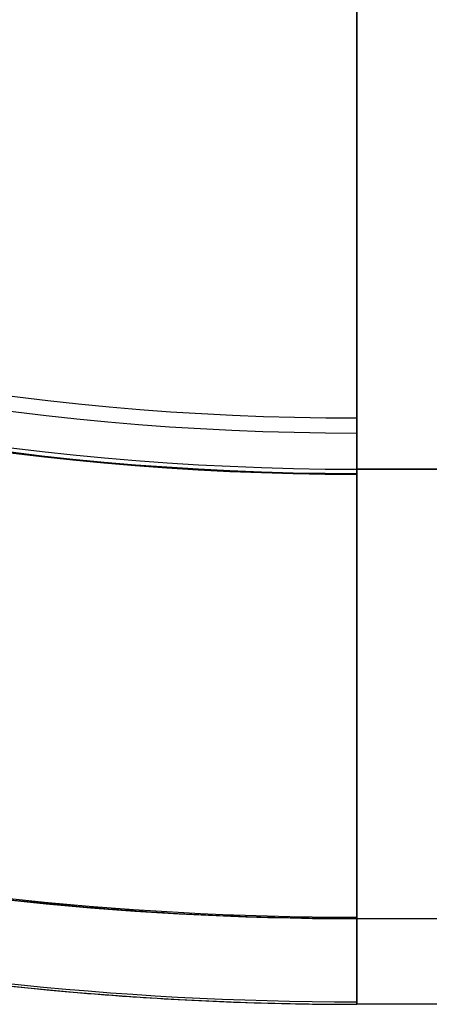
# Model space of a CAD drawing. Units: millimetres. Extents: x 6 to 540, y -7 to 816.
# Drawn here: x 97 to 107, y -5 to 18 of the extents above; entities that cross this region are included whole.
import ezdxf

# ---------------------------------------------------------------- set-up
doc = ezdxf.new("R2010")
doc.units = ezdxf.units.MM
doc.header["$MEASUREMENT"] = 0
doc.layers.add('Predefinito', color=7, linetype='Continuous', true_color=0x000000)

# ---------------------------------------------------------------- blocks, each defined once
blk = doc.blocks.new('Blocco 04')
at = {"layer": 'Predefinito'}
for p, q in [((490, 7.5, -272.5), (105, 7.5, -272.5)), ((105, 7.5, -247.5), (450, 7.5, -247.5)), ((105, 7.5, -270.5), (490, 7.5, -270.5)), ((490, 7.5, -249.5), (105, 7.5, -249.5)), ((450, 7.5, 247.5), (105, 7.5, 247.5)), ((105, 7.5, 272.5), (490, 7.5, 272.5)), ((105, 7.5, 249.5), (490, 7.5, 249.5)), ((490, 7.5, 270.5), (105, 7.5, 270.5)), ((438.25, -3, -260), (105, -3, -260)), ((438.25, -3, 260), (105, -3, 260)), ((438.25, -5, -260), (105, -5, -260)), ((438.25, -5, 260), (105, -5, 260))]:
    blk.add_line(p, q, dxfattribs=at)
for centre, radius, start in [((105, 72.5, -249.534), 64.155, 189.43739), ((105, 72.5, -270.466), 64.155, 189.43739), ((105, 72.5, -272.443), 63.804, 189.43739), ((105, 72.5, -247.557), 63.804, 189.43739), ((105, 72.5, 272.499), 65.118, 189.43739), ((105, 72.5, 249.5), 65.099, 189.43739), ((105, 72.5, 247.5), 65, 189.43739), ((105, 72.5, 270.5), 65, 189.43739), ((105, 72.5, -260.845), 75.466, 244.67517), ((105, 72.5, -259.155), 75.466, 244.67519), ((105, 72.5, -260), 75.5, 244.81789), ((105, 72.5, -261.196), 77.443, 245.2286), ((105, 72.5, -258.804), 77.443, 245.22858), ((105, 72.5, -260), 77.5, 245.51115)]:
    blk.add_arc(centre, radius, start, 270, dxfattribs=at)
at = {"layer": 'Predefinito', "extrusion": (1, 3.41061e-15, -5.68434e-15)}
blk.add_arc((7.5, -260, 105), 12.5, 270, 0, dxfattribs=at)
at = {"layer": 'Predefinito', "extrusion": (1, -2.16005e-14, -1.59162e-14)}
blk.add_arc((7.5, -260, 105), 12.5, 0, 90, dxfattribs=at)
at = {"layer": 'Predefinito', "extrusion": (1, -1.7053e-14, 1.47793e-14)}
blk.add_arc((7.5, 260, 105), 12.5, 270, 360, dxfattribs=at)
at = {"layer": 'Predefinito', "extrusion": (1, -1.81899e-14, -1.47793e-14)}
blk.add_arc((7.5, 260, 105), 12.5, 0, 90, dxfattribs=at)
at = {"layer": 'Predefinito', "extrusion": (1, 4.06024e-15, 3.65422e-14)}
blk.add_arc((7.5, -260, 105), 10.5, 0, 90, dxfattribs=at)
at = {"layer": 'Predefinito', "extrusion": (1, 4.06024e-15, -3.65422e-14)}
blk.add_arc((7.5, -260, 105), 10.5, 270, 0, dxfattribs=at)
at = {"layer": 'Predefinito', "extrusion": (1, -2.16546e-14, -1.75944e-14)}
blk.add_arc((7.5, 260, 105), 10.5, 0, 90, dxfattribs=at)
at = {"layer": 'Predefinito', "extrusion": (1, -2.16546e-14, 1.75944e-14)}
blk.add_arc((7.5, 260, 105), 10.5, 270, 0, dxfattribs=at)
at = {"layer": 'Predefinito', "extrusion": (1, -3.39495e-15, 3.45511e-17)}
blk.add_arc((7.5, -260, 105), 12.5, 185.4923, 270, dxfattribs=at)
at = {"layer": 'Predefinito', "extrusion": (1, -4.40141e-15, 3.55498e-16)}
blk.add_arc((7.5, -260, 105), 10.5, 90, 175.3823, dxfattribs=at)
at = {"layer": 'Predefinito', "extrusion": (1, -2.50285e-15, 2.40659e-16)}
blk.add_arc((7.5, -260, 105), 12.5, 90, 174.5077, dxfattribs=at)
at = {"layer": 'Predefinito', "extrusion": (1, -4.04706e-15, 2.86201e-17)}
blk.add_arc((7.5, -260, 105), 10.5, 184.6177, 270, dxfattribs=at)
at = {"layer": 'Predefinito', "extrusion": (1, 1.81899e-14, -1.47793e-14)}
blk.add_arc((7.5, 260, 105), 12.5, 90, 180, dxfattribs=at)
at = {"layer": 'Predefinito', "extrusion": (1, 1.7053e-14, 1.47793e-14)}
blk.add_arc((7.5, 260, 105), 12.5, 180, 270, dxfattribs=at)
at = {"layer": 'Predefinito', "extrusion": (1, 2.97751e-14, 2.57149e-14)}
blk.add_arc((7.5, 260, 105), 10.5, 180, 270, dxfattribs=at)
at = {"layer": 'Predefinito', "extrusion": (1, 2.84217e-14, -2.43615e-14)}
blk.add_arc((7.5, 260, 105), 10.5, 90, 180, dxfattribs=at)
at = {"layer": 'Predefinito', "extrusion": (1, 6.21744e-12, -5.02848e-13)}
blk.add_arc((7.5, -260, 105), 10.5, 175.3823, 180, dxfattribs=at)
at = {"layer": 'Predefinito', "extrusion": (1, 6.234e-12, 5.03515e-13)}
blk.add_arc((7.5, -260, 105), 10.5, 180, 184.6177, dxfattribs=at)
at = {"layer": 'Predefinito', "extrusion": (1, -1.47897e-12, -1.42208e-13)}
blk.add_arc((7.5, -260, 105), 12.5, 180, 185.4923, dxfattribs=at)
at = {"layer": 'Predefinito', "extrusion": (1, -1.47463e-12, 1.42e-13)}
blk.add_arc((7.5, -260, 105), 12.5, 174.5077, 180, dxfattribs=at)
at = {"layer": 'Predefinito'}
for points, weights in [([(105, -3, 260), (94.056, -3, 260), (83.15, -0.656, 260), (72.875, 4.176, 260)], [0.999999963539, 0.949522481221, 0.915163228904, 0.896922206586]), ([(72.875, 1.972, 260), (83.182, -2.723, 260), (94.077, -5, 260), (105, -5, 260)], [0.898395147949, 0.91698201691, 0.950850300891, 0.999999999893])]:
    blk.add_rational_spline(points, weights, degree=3, dxfattribs=at)

msp = doc.modelspace()

# ---------------------------------------------------------------- block references
at = {"layer": 'Predefinito'}
msp.add_blockref('Blocco 04', (0, 0), dxfattribs=at)

doc.saveas('drawing.dxf')
